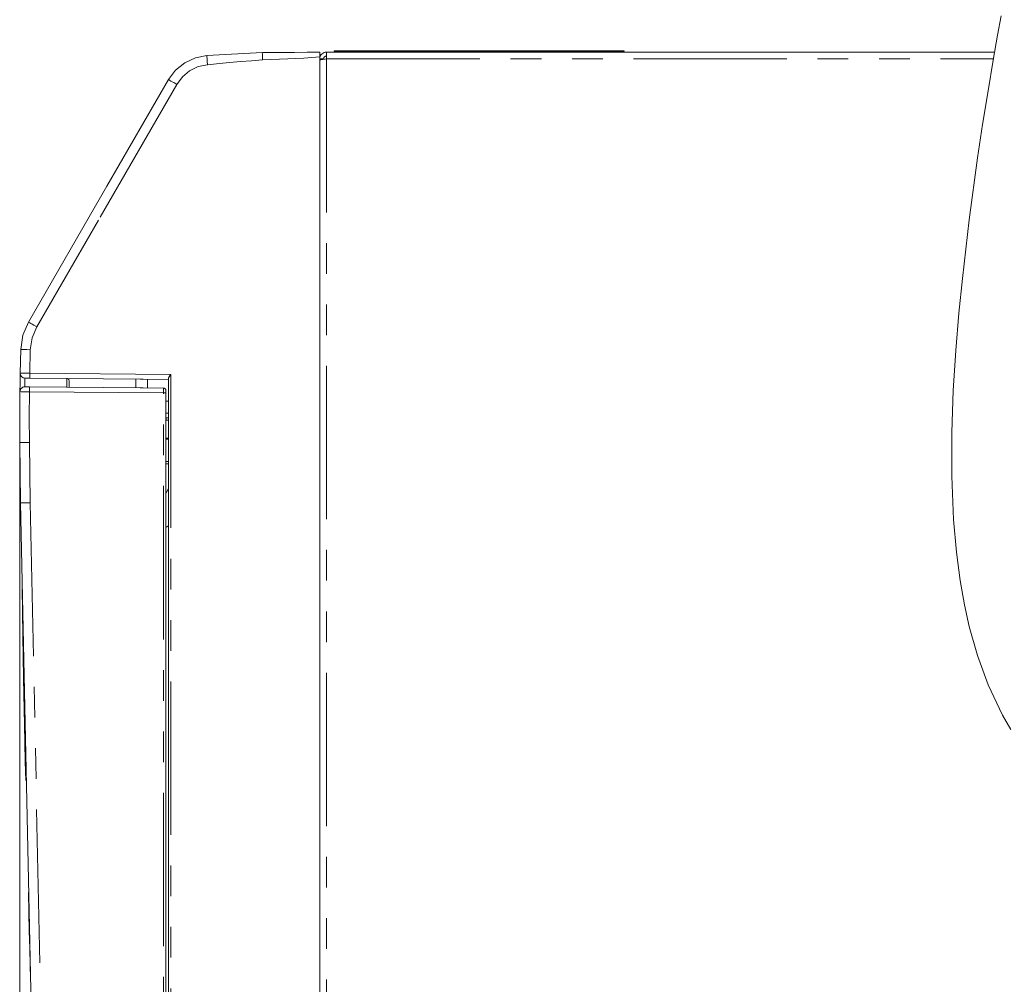
# Model space of a CAD drawing. Units: inches. Extents: x -40 to 836, y 0 to 591.
# Drawn here: x 425 to 465, y 190 to 230 of the extents above; entities that cross this region are included whole.
import ezdxf

# ---------------------------------------------------------------- set-up
doc = ezdxf.new("R2010")
doc.units = ezdxf.units.IN
doc.header["$MEASUREMENT"] = 0
for name, pattern in [('AI-Linetype-1500', [12.7, 6.35, -1.27, 1.27, -1.27, 1.27, -1.27]), ('AI-Linetype-1501', [12.7, 6.35, -1.27, 1.27, -1.27, 1.27, -1.27]), ('AI-Linetype-1502', [12.7, 6.35, -1.27, 1.27, -1.27, 1.27, -1.27]), ('AI-Linetype-1503', [12.7, 6.35, -1.27, 1.27, -1.27, 1.27, -1.27]), ('AI-Linetype-1504', [12.7, 6.35, -1.27, 1.27, -1.27, 1.27, -1.27]), ('AI-Linetype-1507', [12.7, 6.35, -1.27, 1.27, -1.27, 1.27, -1.27]), ('AI-Linetype-1508', [12.7, 6.35, -1.27, 1.27, -1.27, 1.27, -1.27]), ('AI-Linetype-1509', [12.7, 6.35, -1.27, 1.27, -1.27, 1.27, -1.27]), ('AI-Linetype-1510', [12.7, 6.35, -1.27, 1.27, -1.27, 1.27, -1.27]), ('AI-Linetype-1512', [12.7, 6.35, -1.27, 1.27, -1.27, 1.27, -1.27]), ('AI-Linetype-1513', [12.7, 6.35, -1.27, 1.27, -1.27, 1.27, -1.27]), ('AI-Linetype-1514', [12.7, 6.35, -1.27, 1.27, -1.27, 1.27, -1.27]), ('AI-Linetype-1515', [12.7, 6.35, -1.27, 1.27, -1.27, 1.27, -1.27]), ('AI-Linetype-1516', [12.7, 6.35, -1.27, 1.27, -1.27, 1.27, -1.27]), ('AI-Linetype-1518', [12.7, 6.35, -1.27, 1.27, -1.27, 1.27, -1.27]), ('AI-Linetype-1519', [12.7, 6.35, -1.27, 1.27, -1.27, 1.27, -1.27]), ('AI-Linetype-1521', [12.7, 6.35, -1.27, 1.27, -1.27, 1.27, -1.27]), ('AI-Linetype-1525', [12.7, 6.35, -1.27, 1.27, -1.27, 1.27, -1.27]), ('AI-Linetype-1526', [12.7, 6.35, -1.27, 1.27, -1.27, 1.27, -1.27]), ('AI-Linetype-1540', [12.7, 6.35, -1.27, 1.27, -1.27, 1.27, -1.27]), ('AI-Linetype-1543', [12.7, 6.35, -1.27, 1.27, -1.27, 1.27, -1.27]), ('AI-Linetype-1544', [12.7, 6.35, -1.27, 1.27, -1.27, 1.27, -1.27]), ('AI-Linetype-1545', [12.7, 6.35, -1.27, 1.27, -1.27, 1.27, -1.27]), ('AI-Linetype-1546', [12.7, 6.35, -1.27, 1.27, -1.27, 1.27, -1.27]), ('AI-Linetype-1547', [12.7, 6.35, -1.27, 1.27, -1.27, 1.27, -1.27]), ('AI-Linetype-1548', [12.7, 6.35, -1.27, 1.27, -1.27, 1.27, -1.27]), ('AI-Linetype-1549', [12.7, 6.35, -1.27, 1.27, -1.27, 1.27, -1.27]), ('AI-Linetype-1550', [12.7, 6.35, -1.27, 1.27, -1.27, 1.27, -1.27]), ('AI-Linetype-1551', [12.7, 6.35, -1.27, 1.27, -1.27, 1.27, -1.27]), ('AI-Linetype-1552', [12.7, 6.35, -1.27, 1.27, -1.27, 1.27, -1.27]), ('AI-Linetype-1553', [12.7, 6.35, -1.27, 1.27, -1.27, 1.27, -1.27]), ('AI-Linetype-1554', [12.7, 6.35, -1.27, 1.27, -1.27, 1.27, -1.27]), ('AI-Linetype-1555', [12.7, 6.35, -1.27, 1.27, -1.27, 1.27, -1.27]), ('AI-Linetype-1556', [12.7, 6.35, -1.27, 1.27, -1.27, 1.27, -1.27]), ('AI-Linetype-1559', [12.7, 6.35, -1.27, 1.27, -1.27, 1.27, -1.27]), ('AI-Linetype-1560', [12.7, 6.35, -1.27, 1.27, -1.27, 1.27, -1.27]), ('AI-Linetype-1561', [12.7, 6.35, -1.27, 1.27, -1.27, 1.27, -1.27]), ('AI-Linetype-1562', [12.7, 6.35, -1.27, 1.27, -1.27, 1.27, -1.27])]:
    doc.linetypes.add(name, pattern=pattern)
doc.layers.add('Layer 1', color=7, linetype='Continuous')

msp = doc.modelspace()

# ---------------------------------------------------------------- linework, layer by layer
at = {"layer": 'Layer 1', "color": 7, "lineweight": 20, "true_color": 0xffffff}
for points in [[(465.364, 230.492), (465.217, 229.684), (465.034, 228.649), (464.822, 227.391), (464.598, 225.989), (464.393, 224.618), (464.043, 222.042), (463.759, 219.624), (463.615, 218.186), (463.487, 216.637), (463.385, 214.986), (463.324, 213.249), (463.324, 211.441), (463.4, 209.643), (463.518, 208.295), (463.672, 207.122), (463.85, 206.11), (464.045, 205.222), (464.38, 204.025), (464.826, 202.798), (465.421, 201.551), (465.771, 200.955)], [(432.506, 228.846), (434.798, 228.966)], [(434.805, 228.666), (434.802, 228.776), (434.8, 228.83), (434.799, 228.878), (434.798, 228.917), (434.797, 228.945), (434.798, 228.966)], [(434.798, 228.966), (435.463, 228.971), (436.127, 228.978), (436.65, 228.982), (437.172, 228.987)], [(437.452, 228.987), (437.403, 228.982), (437.356, 228.97), (437.312, 228.949), (437.272, 228.921), (437.237, 228.886), (437.209, 228.847), (437.189, 228.802), (437.176, 228.755), (437.172, 228.706)], [(437.172, 228.987), (437.172, 228.975), (437.172, 228.942), (437.172, 228.892), (437.172, 228.83), (437.172, 228.787)], [(437.452, 228.706), (437.452, 228.761), (437.452, 228.814), (437.452, 228.862), (437.452, 228.905), (437.452, 228.939), (437.452, 228.965), (437.452, 228.981), (437.452, 228.987)], [(437.452, 228.987), (465.093, 228.987)], [(437.772, 229.046), (449.771, 229.046)], [(437.772, 229.046), (437.772, 229.027)], [(437.772, 229.027), (449.771, 229.027)], [(449.771, 229.046), (449.771, 229.027)], [(430.916, 227.851), (431.21, 228.24), (431.588, 228.546), (432.028, 228.752), (432.506, 228.846)], [(437.172, 163.686), (437.172, 228.787)], [(437.332, 228.706), (437.172, 228.706)], [(437.172, 228.664), (437.177, 228.665), (437.193, 228.667), (437.219, 228.671), (437.254, 228.676), (437.296, 228.683), (437.345, 228.69), (437.397, 228.698), (437.452, 228.706)], [(437.452, 228.826), (437.431, 228.825), (437.411, 228.819), (437.392, 228.81), (437.375, 228.798), (437.36, 228.784), (437.348, 228.766), (437.339, 228.747), (437.334, 228.727), (437.332, 228.706)], [(437.332, 228.706), (437.332, 228.688)], [(437.452, 228.822), (437.442, 228.82), (437.379, 228.801), (437.377, 228.799)], [(425.122, 217.815), (428.367, 223.435), (430.916, 227.851)], [(424.802, 216.682), (424.891, 217.268), (425.122, 217.815)], [(424.78, 215.701), (424.802, 216.682)], [(424.77, 214.918), (424.773, 215.302), (424.777, 215.537), (424.779, 215.657), (424.78, 215.701)], [(424.78, 215.701), (424.794, 215.624), (424.836, 215.558), (424.901, 215.514), (424.978, 215.498)], [(425.176, 215.496), (425.11, 215.497), (425.051, 215.497), (425.007, 215.498), (424.983, 215.498), (424.978, 215.498)], [(429.747, 215.456), (425.176, 215.496)], [(431.011, 215.645), (431.011, 215.644), (430.991, 215.616), (430.945, 215.548), (430.92, 215.504), (430.912, 215.473)], [(424.768, 214.937), (424.772, 214.976), (424.784, 215.013), (424.803, 215.047), (424.828, 215.077), (424.858, 215.101), (424.893, 215.119), (424.93, 215.13), (424.969, 215.134)], [(424.969, 215.134), (424.974, 215.134), (424.999, 215.133), (425.043, 215.133), (425.102, 215.133), (425.168, 215.132)], [(425.168, 215.132), (429.747, 215.092)], [(426.705, 215.482), (426.724, 215.481), (426.742, 215.475), (426.759, 215.466), (426.774, 215.454), (426.786, 215.439), (426.796, 215.422), (426.802, 215.404), (426.804, 215.385)], [(426.804, 215.385), (426.808, 215.118)], [(429.57, 215.458), (429.57, 215.094)], [(429.869, 215.455), (429.789, 215.456), (429.747, 215.456)], [(429.747, 215.092), (429.804, 215.091), (429.869, 215.091)], [(430.912, 215.446), (429.869, 215.455)], [(429.869, 215.091), (430.709, 215.084)], [(430.05, 215.089), (430.05, 215.454)], [(430.912, 166.481), (430.912, 215.473)], [(424.766, 212.83), (424.759, 213.884), (424.768, 214.937)], [(430.709, 215.084), (430.711, 215.084)], [(430.811, 214.984), (430.809, 215.003), (430.803, 215.022), (430.794, 215.039), (430.782, 215.054), (430.767, 215.066), (430.75, 215.076), (430.731, 215.081), (430.711, 215.084)], [(430.808, 214.979), (430.808, 214.978), (430.808, 214.971), (430.807, 214.96), (430.807, 214.948), (430.807, 214.934), (430.807, 214.918), (430.807, 214.901), (430.807, 214.884)], [(430.811, 214.984), (430.811, 214.678)], [(430.807, 167.148), (430.81, 214.678)], [(430.81, 214.678), (430.811, 214.678)], [(430.81, 214.546), (430.818, 214.547), (430.883, 214.548), (430.912, 214.548)], [(430.811, 214.678), (430.811, 214.678)], [(430.912, 214.048), (430.912, 214.548)], [(430.897, 214.049), (430.843, 214.049), (430.81, 214.05)], [(430.912, 214.048), (430.909, 214.048), (430.904, 214.048), (430.897, 214.049)], [(430.912, 214.144), (430.912, 214.144)], [(430.912, 214.048), (430.912, 214.048)], [(430.81, 213.855), (430.912, 213.855)], [(430.826, 213.754), (430.82, 213.793), (430.81, 213.811)], [(430.912, 213.754), (430.81, 213.754)], [(430.826, 213.754), (430.826, 213.754)], [(424.797, 210.337), (424.766, 212.83)], [(430.81, 212.966), (430.912, 212.966)], [(430.912, 211.952), (430.81, 211.952)], [(430.912, 210.948), (430.817, 210.731), (430.81, 210.715)], [(425.985, 168.735), (425.235, 189.532), (424.797, 210.337)], [(430.81, 209.318), (430.89, 209.366), (430.912, 209.387)], [(424.935, 202.406), (424.922, 203.114), (424.907, 203.949), (424.891, 204.841), (424.874, 205.816), (424.857, 206.83)], [(425.008, 198.847), (424.991, 199.633), (424.975, 200.418), (424.96, 201.138), (424.947, 201.813), (424.935, 202.406)], [(425.211, 190.651), (425.195, 191.219), (425.177, 191.89), (425.158, 192.608), (425.138, 193.393), (425.117, 194.209)]]:
    msp.add_lwpolyline(points, dxfattribs=at)
at = {"layer": 'Layer 1', "color": 8, "linetype": 'AI-Linetype-1510', "lineweight": 13, "true_color": 0x808080}
msp.add_lwpolyline([(432.506, 228.846), (432.506, 228.819), (432.508, 228.784), (432.511, 228.735), (432.515, 228.674), (432.52, 228.606), (432.53, 228.467)], dxfattribs=at)
at = {"layer": 'Layer 1', "color": 8, "linetype": 'AI-Linetype-1504', "lineweight": 13, "true_color": 0x808080}
msp.add_lwpolyline([(434.805, 228.666), (434.343, 228.633), (433.894, 228.597), (433.438, 228.557), (433.028, 228.517), (432.53, 228.467)], dxfattribs=at)
at = {"layer": 'Layer 1', "color": 8, "linetype": 'AI-Linetype-1500', "lineweight": 13, "true_color": 0x808080}
msp.add_lwpolyline([(437.172, 228.786), (436.509, 228.738), (435.847, 228.71), (434.805, 228.666)], dxfattribs=at)
at = {"layer": 'Layer 1', "color": 8, "linetype": 'AI-Linetype-1525', "lineweight": 13, "true_color": 0x808080}
msp.add_lwpolyline([(437.452, 228.706), (437.452, 168.787)], dxfattribs=at)
at = {"layer": 'Layer 1', "color": 8, "linetype": 'AI-Linetype-1526', "lineweight": 13, "true_color": 0x808080}
msp.add_lwpolyline([(437.452, 228.706), (465.044, 228.706)], dxfattribs=at)
at = {"layer": 'Layer 1', "color": 8, "linetype": 'AI-Linetype-1503', "lineweight": 13, "true_color": 0x808080}
msp.add_lwpolyline([(432.53, 228.467), (432.144, 228.388), (431.791, 228.216), (431.492, 227.964), (431.259, 227.651)], dxfattribs=at)
at = {"layer": 'Layer 1', "color": 8, "linetype": 'AI-Linetype-1512', "lineweight": 13, "true_color": 0x808080}
msp.add_lwpolyline([(430.916, 227.851), (430.94, 227.836), (430.972, 227.818), (431.016, 227.791), (431.071, 227.76), (431.133, 227.724), (431.259, 227.651)], dxfattribs=at)
at = {"layer": 'Layer 1', "color": 8, "linetype": 'AI-Linetype-1502', "lineweight": 13, "true_color": 0x808080}
msp.add_lwpolyline([(431.259, 227.651), (428.015, 222.031), (425.465, 217.615)], dxfattribs=at)
at = {"layer": 'Layer 1', "color": 8, "linetype": 'AI-Linetype-1513', "lineweight": 13, "true_color": 0x808080}
msp.add_lwpolyline([(425.122, 217.815), (425.146, 217.801), (425.178, 217.782), (425.222, 217.756), (425.277, 217.724), (425.338, 217.688), (425.465, 217.615)], dxfattribs=at)
at = {"layer": 'Layer 1', "color": 8, "linetype": 'AI-Linetype-1501', "lineweight": 13, "true_color": 0x808080}
msp.add_lwpolyline([(425.465, 217.615), (425.273, 217.16), (425.198, 216.671)], dxfattribs=at)
at = {"layer": 'Layer 1', "color": 8, "linetype": 'AI-Linetype-1516', "lineweight": 13, "true_color": 0x808080}
msp.add_lwpolyline([(424.802, 216.682), (424.83, 216.681), (424.866, 216.68), (424.917, 216.679), (424.981, 216.677), (425.052, 216.675), (425.198, 216.671)], dxfattribs=at)
at = {"layer": 'Layer 1', "color": 8, "linetype": 'AI-Linetype-1509', "lineweight": 13, "true_color": 0x808080}
msp.add_lwpolyline([(425.198, 216.671), (425.176, 215.696)], dxfattribs=at)
at = {"layer": 'Layer 1', "color": 8, "linetype": 'AI-Linetype-1515', "lineweight": 13, "true_color": 0x808080}
msp.add_lwpolyline([(424.78, 215.701), (424.78, 215.701), (424.789, 215.701), (424.838, 215.701), (424.927, 215.699), (425.044, 215.698), (425.176, 215.696)], dxfattribs=at)
at = {"layer": 'Layer 1', "color": 8, "linetype": 'AI-Linetype-1518', "lineweight": 13, "true_color": 0x808080}
msp.add_lwpolyline([(424.978, 215.498), (424.978, 215.498), (424.977, 215.46), (424.975, 215.345), (424.971, 215.128)], dxfattribs=at)
at = {"layer": 'Layer 1', "color": 8, "linetype": 'AI-Linetype-1514', "lineweight": 13, "true_color": 0x808080}
msp.add_lwpolyline([(425.176, 215.696), (425.176, 215.62), (425.175, 215.554), (425.176, 215.511), (425.176, 215.496)], dxfattribs=at)
at = {"layer": 'Layer 1', "color": 8, "linetype": 'AI-Linetype-1508', "lineweight": 13, "true_color": 0x808080}
msp.add_lwpolyline([(425.176, 215.696), (431.011, 215.645)], dxfattribs=at)
at = {"layer": 'Layer 1', "color": 8, "linetype": 'AI-Linetype-1507', "lineweight": 13, "true_color": 0x808080}
msp.add_lwpolyline([(431.011, 215.645), (431.011, 166.484)], dxfattribs=at)
at = {"layer": 'Layer 1', "color": 8, "linetype": 'AI-Linetype-1550', "lineweight": 13, "true_color": 0x808080}
msp.add_lwpolyline([(425.164, 214.932), (425.164, 214.971), (425.165, 215.009), (425.165, 215.043), (425.166, 215.074), (425.166, 215.098), (425.167, 215.117), (425.167, 215.128), (425.168, 215.132)], dxfattribs=at)
at = {"layer": 'Layer 1', "color": 8, "linetype": 'AI-Linetype-1519', "lineweight": 13, "true_color": 0x808080}
msp.add_lwpolyline([(426.711, 215.119), (426.707, 215.312), (426.705, 215.438), (426.705, 215.482)], dxfattribs=at)
at = {"layer": 'Layer 1', "color": 8, "linetype": 'AI-Linetype-1554', "lineweight": 13, "true_color": 0x808080}
msp.add_lwpolyline([(425.164, 214.932), (425.032, 214.933), (424.915, 214.935), (424.826, 214.936), (424.777, 214.937), (424.768, 214.937)], dxfattribs=at)
at = {"layer": 'Layer 1', "color": 8, "linetype": 'AI-Linetype-1553', "lineweight": 13, "true_color": 0x808080}
msp.add_lwpolyline([(425.164, 214.932), (425.156, 213.884), (425.163, 212.836)], dxfattribs=at)
at = {"layer": 'Layer 1', "color": 8, "linetype": 'AI-Linetype-1549', "lineweight": 13, "true_color": 0x808080}
msp.add_lwpolyline([(430.707, 214.884), (425.164, 214.932)], dxfattribs=at)
at = {"layer": 'Layer 1', "color": 8, "linetype": 'AI-Linetype-1547', "lineweight": 13, "true_color": 0x808080}
msp.add_lwpolyline([(430.703, 166.587), (430.707, 214.884)], dxfattribs=at)
at = {"layer": 'Layer 1', "color": 8, "linetype": 'AI-Linetype-1543', "lineweight": 13, "true_color": 0x808080}
msp.add_lwpolyline([(430.707, 214.884), (430.707, 214.918), (430.707, 214.952), (430.707, 214.984), (430.708, 215.012), (430.708, 215.037), (430.708, 215.057), (430.709, 215.072), (430.709, 215.08), (430.709, 215.084)], dxfattribs=at)
at = {"layer": 'Layer 1', "color": 8, "linetype": 'AI-Linetype-1546', "lineweight": 13, "true_color": 0x808080}
msp.add_lwpolyline([(430.707, 214.884), (430.726, 214.884), (430.745, 214.884), (430.762, 214.884), (430.777, 214.884), (430.79, 214.884), (430.799, 214.884), (430.805, 214.884), (430.807, 214.884)], dxfattribs=at)
at = {"layer": 'Layer 1', "color": 8, "linetype": 'AI-Linetype-1544', "lineweight": 13, "true_color": 0x808080}
msp.add_lwpolyline([(430.709, 215.084), (430.729, 215.081), (430.747, 215.076), (430.764, 215.066), (430.779, 215.054), (430.792, 215.039), (430.801, 215.022), (430.806, 215.003), (430.808, 214.984)], dxfattribs=at)
at = {"layer": 'Layer 1', "color": 8, "linetype": 'AI-Linetype-1561', "lineweight": 13, "true_color": 0x808080}
msp.add_lwpolyline([(430.811, 214.984), (430.809, 215.003), (430.803, 215.022), (430.794, 215.039), (430.782, 215.054), (430.767, 215.067), (430.75, 215.076), (430.731, 215.082), (430.712, 215.084)], dxfattribs=at)
at = {"layer": 'Layer 1', "color": 8, "linetype": 'AI-Linetype-1548', "lineweight": 13, "true_color": 0x808080}
msp.add_lwpolyline([(430.807, 214.884), (430.804, 166.589)], dxfattribs=at)
at = {"layer": 'Layer 1', "color": 8, "linetype": 'AI-Linetype-1545', "lineweight": 13, "true_color": 0x808080}
msp.add_lwpolyline([(430.808, 214.984), (430.808, 214.982), (430.808, 214.98)], dxfattribs=at)
at = {"layer": 'Layer 1', "color": 8, "linetype": 'AI-Linetype-1559', "lineweight": 13, "true_color": 0x808080}
msp.add_lwpolyline([(430.811, 214.984), (430.808, 214.984)], dxfattribs=at)
at = {"layer": 'Layer 1', "color": 8, "linetype": 'AI-Linetype-1560', "lineweight": 13, "true_color": 0x808080}
msp.add_lwpolyline([(430.811, 214.678), (430.811, 214.984)], dxfattribs=at)
at = {"layer": 'Layer 1', "color": 8, "linetype": 'AI-Linetype-1562', "lineweight": 13, "true_color": 0x808080}
msp.add_lwpolyline([(430.811, 214.984), (430.811, 214.984)], dxfattribs=at)
at = {"layer": 'Layer 1', "color": 8, "linetype": 'AI-Linetype-1555', "lineweight": 13, "true_color": 0x808080}
msp.add_lwpolyline([(425.163, 212.836), (425.085, 212.835), (425.011, 212.833), (424.942, 212.832), (424.882, 212.831), (424.833, 212.831), (424.796, 212.83), (424.774, 212.83), (424.766, 212.83)], dxfattribs=at)
at = {"layer": 'Layer 1', "color": 7, "lineweight": 13, "true_color": 0xffffff}
msp.add_lwpolyline([(424.768, 212.937), (424.768, 135.078)], dxfattribs=at)
at = {"layer": 'Layer 1', "color": 8, "linetype": 'AI-Linetype-1552', "lineweight": 13, "true_color": 0x808080}
msp.add_lwpolyline([(425.163, 212.836), (425.194, 210.342)], dxfattribs=at)
at = {"layer": 'Layer 1', "color": 8, "linetype": 'AI-Linetype-1521', "lineweight": 13, "true_color": 0x808080}
msp.add_lwpolyline([(430.81, 213.016), (430.912, 213.016)], dxfattribs=at)
at = {"layer": 'Layer 1', "color": 8, "linetype": 'AI-Linetype-1540', "lineweight": 13, "true_color": 0x808080}
msp.add_lwpolyline([(430.912, 212.053), (430.881, 212.053), (430.81, 212.053)], dxfattribs=at)
at = {"layer": 'Layer 1', "color": 8, "linetype": 'AI-Linetype-1556', "lineweight": 13, "true_color": 0x808080}
msp.add_lwpolyline([(425.194, 210.342), (425.116, 210.341), (425.042, 210.341), (424.973, 210.339), (424.913, 210.339), (424.864, 210.338), (424.827, 210.338), (424.805, 210.337), (424.797, 210.337)], dxfattribs=at)
at = {"layer": 'Layer 1', "color": 8, "linetype": 'AI-Linetype-1551', "lineweight": 13, "true_color": 0x808080}
msp.add_lwpolyline([(425.194, 210.342), (425.632, 189.543), (426.381, 168.752)], dxfattribs=at)

doc.saveas('drawing.dxf')
